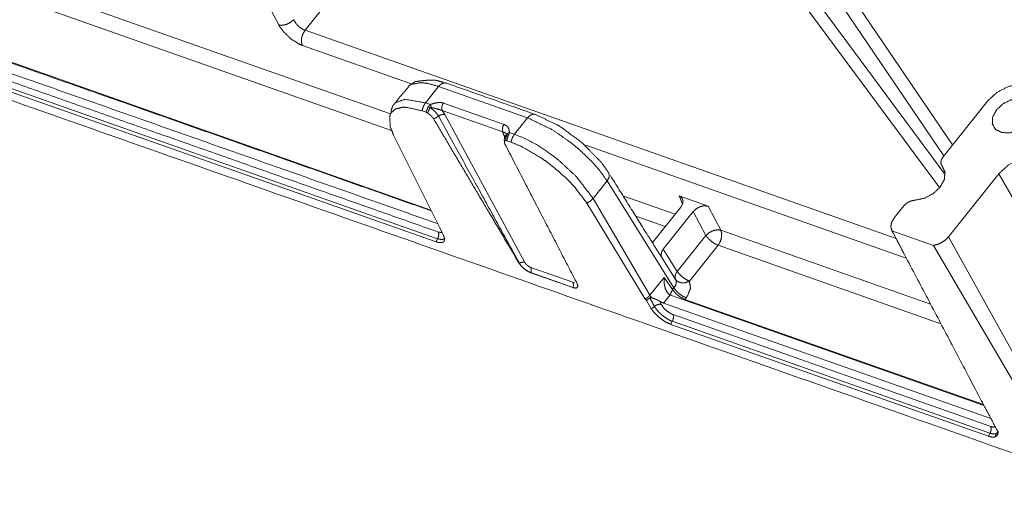
# Model space of a CAD drawing. Units: millimetres. Extents: x 906 to 9522, y -454 to 4348.
# Drawn here: x 2674 to 2847, y 82 to 167 of the extents above; entities that cross this region are included whole.
import ezdxf

# ---------------------------------------------------------------- set-up
doc = ezdxf.new("R2010")
doc.units = ezdxf.units.MM
doc.layers.add('Trimetric', color=7, linetype='Continuous', true_color=0xffffff)

msp = doc.modelspace()

# ---------------------------------------------------------------- linework, layer by layer
at = {"layer": 'Trimetric', "color": 0, "linetype": 'Continuous', "lineweight": 18}
for p, q in [((2533.94298, 208.81378), (2746.43126, 133.96332)), ((2531.73742, 204.95453), (2747.60363, 128.91413)), ((2747.35021, 128.36994), (2531.48375, 204.41034)), ((2799.27208, 203.0069), (2838.30114, 145.4494)), ((2836.76549, 143.52521), (2798.16295, 200.45416)), ((2749.56261, 197.29669), (2724.27135, 165.62592)), ((2719.62365, 166.57221), (2710.17809, 184.53498)), ((2808.07653, 179.32379), (2836.94518, 140.30097)), ((2836.02013, 137.90546), (2807.06945, 177.03937)), ((2666.52379, 176.5423), (2739.33971, 150.89228)), ((2739.51769, 148.00263), (2666.04381, 173.88422)), ((2724.27135, 165.62592), (2828.35241, 128.96259)), ((2743.15734, 156.14606), (2723.79137, 162.96784)), ((2745.4757, 152.84638), (2747.78942, 155.74347)), ((2763.46203, 150.22284), (2747.78942, 155.74347)), ((2745.4757, 152.84638), (2746.33898, 152.54218)), ((2748.65368, 152.81854), (2759.33117, 149.05731)), ((2844.43078, 153.12494), (2836.63317, 143.36029)), ((2745.58751, 151.18329), (2744.86559, 151.43756)), ((2759.10021, 147.71088), (2748.42247, 151.47211)), ((2748.42247, 151.47211), (2748.89318, 150.78131)), ((2748.89318, 150.78131), (2762.95372, 124.74176)), ((2761.1483, 147.3255), (2763.46203, 150.22284)), ((2760.28551, 147.62958), (2761.1483, 147.3255)), ((2739.85851, 147.1568), (2747.88268, 131.05573)), ((2759.61876, 146.45453), (2759.29235, 147.11811)), ((2760.5382, 145.91693), (2759.81603, 146.17121)), ((2830.16295, 125.49787), (2773.71593, 145.38166)), ((2775.00451, 135.99933), (2777.46544, 139.08075)), ((2789.23888, 120.23175), (2777.46544, 139.08075)), ((2837.58019, 129.21771), (2846.47545, 140.35687)), ((2846.47545, 140.35687), (2867.29577, 103.90937)), ((2775.00451, 135.99933), (2785.0067, 118.94721)), ((2780.26256, 136.47687), (2789.45641, 133.23822)), ((2795.27282, 134.62958), (2790.13317, 136.44013)), ((2790.74694, 135.01691), (2790.13317, 136.44013)), ((2784.1903, 118.26605), (2773.88927, 135.16913)), ((2790.44689, 134.47858), (2785.52135, 128.31049)), ((2792.65148, 133.70209), (2787.36779, 127.08515)), ((2794.87169, 129.47968), (2792.65148, 133.70209)), ((2795.27282, 134.62958), (2797.49303, 130.40729)), ((2828.02672, 132.58283), (2829.70226, 134.68073)), ((2787.69469, 131.03192), (2782.52623, 132.85248)), ((2747.88268, 131.05573), (2747.98107, 130.8161)), ((2747.98107, 130.8161), (2748.64611, 129.46613)), ((2797.49303, 130.40729), (2834.42736, 117.39691)), ((2827.60778, 130.38898), (2829.84533, 126.10395)), ((2834.97399, 127.7265), (2827.62975, 130.31342)), ((2747.60363, 128.91413), (2747.35021, 128.36994)), ((2789.82189, 123.15607), (2794.87169, 129.47968)), ((2837.58019, 129.21771), (2853.65856, 100.26618)), ((2787.36779, 127.08515), (2789.82189, 123.15607)), ((2797.01329, 127.74933), (2791.96325, 121.42572)), ((2836.25402, 113.92658), (2797.01329, 127.74933)), ((2851.75475, 98.97736), (2834.97399, 127.7265)), ((2789.52013, 121.71002), (2787.07604, 125.62323)), ((2764.02013, 123.84101), (2771.44445, 121.22565)), ((2764.02355, 122.92389), (2764.02013, 122.914)), ((2771.44494, 120.29865), (2764.02013, 122.914)), ((2764.02355, 122.92389), (2771.44811, 120.30854)), ((2785.0067, 118.94721), (2787.52233, 122.09723)), ((2787.52233, 122.09723), (2789.00719, 119.94196)), ((2771.44445, 121.22565), (2771.72326, 121.17804)), ((2771.44811, 120.30854), (2771.44494, 120.29865)), ((2789.00719, 119.94196), (2789.23888, 120.23175)), ((2784.37462, 117.99604), (2784.1903, 118.26605)), ((2785.24987, 116.57233), (2784.37462, 117.99604)), ((2785.0067, 118.94721), (2785.34118, 118.47833)), ((2786.67174, 117.93207), (2786.99059, 117.32587)), ((2788.56896, 118.99591), (2787.41222, 117.54743)), ((2788.64049, 118.96845), (2788.56896, 118.99591)), ((2843.83312, 99.52631), (2788.64049, 118.96845)), ((2791.04943, 118.11981), (2791.1483, 118.21149)), ((2791.37999, 118.50141), (2791.1483, 118.21149)), ((2791.1483, 118.21149), (2843.75084, 99.68195)), ((2785.80114, 116.98432), (2785.24987, 116.57233)), ((2845.04137, 97.24726), (2787.41222, 117.54743)), ((2789.07433, 115.52375), (2845.02453, 95.81488)), ((2788.94274, 114.35224), (2788.68908, 113.80792)), ((2844.63927, 94.09906), (2788.68908, 113.80792)), ((2788.94274, 114.35224), (2844.89245, 94.6435)), ((2844.89245, 94.6435), (2844.63927, 94.09906)), ((2846.00646, 94.54462), (2845.82286, 93.97736)), ((2846.27135, 94.81098), (2846.00646, 94.54462))]:
    msp.add_line(p, q, dxfattribs=at)
for points, knots in [([(2875.57563, 81.75394), (2859.64804, 87.3646), (2640.41627, 164.59052), (2421.1845, 241.81628), (2405.25691, 247.42694)], [0, 0, 0.033865552, 0.500000055, 0.966134448, 1, 1]), ([(2747.73756, 131.52323), (2704.23146, 146.84855), (2660.72536, 162.17388), (2617.21926, 177.49921), (2595.46588, 185.16188), (2551.95978, 200.4872), (2530.20673, 208.14987)], [0, 0, 0.199999729, 0.399999459, 0.599999188, 0.700000406, 0.900000135, 1, 1]), ([(2746.51022, 133.80906), (2683.63364, 155.95783), (2640.12754, 171.28316), (2618.37416, 178.94582), (2574.86806, 194.27115), (2531.43505, 209.57085)], [0, 0, 0.292347042, 0.49463026, 0.595773237, 0.798056454, 1, 1]), ([(2531.86897, 206.12614), (2565.97012, 194.11372), (2602.88612, 181.10978), (2639.80211, 168.10584), (2676.7181, 155.1019), (2713.63409, 142.09796), (2747.73524, 130.08571)], [0, 0, 0.157973578, 0.328986849, 0.50000012, 0.671013391, 0.842026662, 1, 1]), ([(2722.24495, 167.49978), (2721.67974, 167.00815), (2720.98355, 166.65923), (2720.26157, 166.50627), (2719.62359, 166.57225)], [0, 0, 0.257672234, 0.525531759, 0.779384491, 1, 1]), ([(2723.79144, 162.9678), (2723.15247, 163.24214), (2721.76242, 164.13577), (2720.5073, 165.31961), (2719.62359, 166.57225)], [0, 0, 0.124035938, 0.418801595, 0.726556667, 1, 1]), ([(2722.24495, 167.49978), (2722.66134, 166.84196), (2723.09757, 166.37563), (2723.18323, 166.30023), (2723.26922, 166.22498), (2723.68462, 165.91972), (2723.81889, 165.84217), (2723.9535, 165.76461), (2724.11225, 165.69516), (2724.27133, 165.62587)], [0, 0, 0.276252424, 0.50283889, 0.543333398, 0.583877405, 0.766796651, 0.821819598, 0.8769442, 0.93843006, 1, 1]), ([(2724.27133, 165.62587), (2724.08281, 165.31217), (2723.89397, 164.99864), (2723.67139, 164.27848), (2723.63567, 163.56774), (2723.71372, 163.26777), (2723.79144, 162.9678)], [0, 0, 0.129908414, 0.259827053, 0.527384991, 0.779984665, 0.890007084, 1, 1]), ([(2747.78948, 155.74352), (2745.90631, 156.26375), (2744.58472, 156.40597), (2742.98862, 156.11542), (2742.50674, 155.80503), (2742.36883, 155.49993)], [0, 0, 0.33607772, 0.564731077, 0.843804401, 0.942404062, 1, 1]), ([(2748.59977, 156.47294), (2748.04944, 156.62292), (2747.27354, 156.83178), (2746.39314, 156.81276), (2745.75021, 156.825), (2744.85558, 156.73818), (2743.59749, 156.58191), (2743.56243, 156.55165), (2743.52704, 156.52139), (2743.51282, 156.51279), (2743.49893, 156.50419), (2743.04881, 156.1265)], [0, 0, 0.09872738, 0.237800976, 0.390218789, 0.501520357, 0.65709149, 0.876519241, 0.884535021, 0.892594221, 0.895470672, 0.898298294, 1, 1]), ([(2747.78948, 155.74352), (2748.28095, 156.19678), (2748.80515, 156.39059), (2749.15506, 156.32163)], [0, 0, 0.422050977, 0.774861263, 1, 1]), ([(2764.45393, 150.93256), (2760.60325, 152.28888), (2749.15506, 156.32163)], [0, 0, 0.251695128, 1, 1]), ([(2852.30552, 155.91169), (2850.35455, 156.17561), (2848.17273, 155.73889), (2846.09278, 154.66749), (2844.43086, 153.12497)], [0, 0, 0.223695918, 0.476520267, 0.742363727, 1, 1]), ([(2742.36883, 155.49993), (2740.88452, 153.78907), (2739.93235, 152.59663)], [0, 0, 0.597474408, 1, 1]), ([(2739.93235, 152.59663), (2740.1503, 152.85443), (2741.86513, 153.481), (2745.4757, 152.84633)], [0, 0, 0.057912824, 0.371112715, 1, 1]), ([(2745.4757, 152.84633), (2745.08379, 152.18586), (2744.86551, 151.43759)], [0, 0, 0.496293864, 1, 1]), ([(2746.3389, 152.54222), (2747.21534, 152.83145), (2747.97271, 152.92488), (2748.65368, 152.81855)], [0, 0, 0.388556669, 0.709832092, 1, 1]), ([(2748.65368, 152.81855), (2748.46252, 152.49906), (2748.35139, 152.13228), (2748.3375, 151.77228), (2748.38016, 151.6223), (2748.4225, 151.47215)], [0, 0, 0.260763876, 0.529187007, 0.78151735, 0.890734515, 1, 1]), ([(2851.30771, 153.48282), (2851.60239, 153.35879), (2852.46791, 152.57761), (2852.73349, 151.45247), (2852.35282, 150.17834), (2851.39238, 148.97531), (2850.01754, 148.05142), (2848.46609, 147.5664), (2847.00691, 147.60411), (2845.89169, 148.15808), (2845.31358, 149.1324), (2845.37212, 150.35875), (2846.05772, 151.62511), (2847.25165, 152.71238), (2848.74754, 153.43255), (2850.28642, 153.66124), (2851.30771, 153.48282)], [0, 0, 0.015105157, 0.070189747, 0.124808474, 0.187634984, 0.260364336, 0.338623476, 0.415421067, 0.48438382, 0.543215485, 0.596741508, 0.654746867, 0.722782582, 0.799075647, 0.877513576, 0.951017571, 1, 1]), ([(2744.86551, 151.43759), (2742.15915, 152.05307), (2741.42228, 152.05853), (2740.20289, 151.76402), (2739.42699, 151.089), (2739.30595, 150.81515), (2739.18523, 150.54131), (2739.26031, 148.69452), (2739.28511, 148.60572), (2739.31025, 148.51708), (2739.8586, 147.15679)], [0, 0, 0.28054222, 0.355026134, 0.481826322, 0.585778856, 0.616042448, 0.646292539, 0.833119418, 0.84243895, 0.851751449, 1, 1]), ([(2739.93235, 152.59663), (2739.69489, 152.24027), (2739.45742, 151.55582), (2739.43758, 151.31241), (2739.41807, 151.06882)], [0, 0, 0.260912136, 0.702314574, 0.85111519, 1, 1]), ([(2745.96981, 152.15792), (2745.88779, 152.00512), (2745.7641, 151.69341), (2745.64007, 151.38186), (2745.61395, 151.28264), (2745.58749, 151.18326)], [0, 0, 0.165232318, 0.484757261, 0.804252174, 0.902009604, 1, 1]), ([(2745.86365, 151.0422), (2745.67248, 151.1487), (2745.58749, 151.18326)], [0, 0, 0.704567031, 1, 1]), ([(2746.29922, 151.99503), (2746.2119, 151.84405), (2745.93145, 151.23369), (2745.89771, 151.13795), (2745.86365, 151.0422)], [0, 0, 0.166219087, 0.806396204, 0.903145502, 1, 1]), ([(2746.9071, 150.01446), (2746.81615, 150.14427), (2746.72486, 150.27425), (2746.57604, 150.44573), (2746.39281, 150.62813), (2745.99461, 150.95274), (2745.92913, 150.99755), (2745.86365, 151.0422)], [0, 0, 0.107439023, 0.21509855, 0.369008789, 0.544253202, 0.892489626, 0.946276425, 1, 1]), ([(2746.3389, 152.54222), (2746.14477, 152.38364), (2746.11037, 152.34643), (2746.07564, 152.30922), (2746.04323, 152.26854), (2746.02736, 152.24688), (2746.01181, 152.22522), (2746.00123, 152.20868), (2745.99032, 152.19215), (2745.98006, 152.17495), (2745.96981, 152.15792)], [0, 0, 0.466702413, 0.56103819, 0.655793025, 0.752629165, 0.80263052, 0.852270396, 0.888822891, 0.925710949, 0.962987529, 1, 1]), ([(2746.29922, 151.99503), (2746.21323, 152.03968), (2746.12724, 152.08416), (2745.96981, 152.15792)], [0, 0, 0.263609965, 0.527012907, 1, 1]), ([(2746.5175, 152.01521), (2746.37991, 152.03009), (2746.35974, 152.02744), (2746.33957, 152.02496), (2746.32369, 152.01934), (2746.31741, 152.01537), (2746.31079, 152.01124), (2746.30748, 152.0076), (2746.30385, 152.0038), (2746.30153, 151.99933), (2746.29922, 151.99503)], [0, 0, 0.598488906, 0.686486244, 0.774393447, 0.847228066, 0.879370761, 0.913105054, 0.934368455, 0.957130502, 0.978881414, 1, 1]), ([(2746.29922, 151.99503), (2746.54329, 151.82934), (2746.86939, 151.57252), (2747.32712, 151.12687), (2747.34002, 151.11231), (2747.35292, 151.09793), (2747.71375, 150.61556), (2747.77658, 150.50642)], [0, 0, 0.139415103, 0.335575303, 0.637483665, 0.646673333, 0.655804667, 0.940483942, 1, 1]), ([(2746.3389, 152.54222), (2746.35577, 152.48484), (2746.37231, 152.42729), (2746.41398, 152.29897), (2746.46293, 152.1604), (2746.49005, 152.0878), (2746.5175, 152.01521)], [0, 0, 0.107439523, 0.214998482, 0.457364303, 0.721370231, 0.860580604, 1, 1]), ([(2746.5175, 152.01521), (2746.86509, 151.94195), (2746.87667, 151.93947), (2746.88791, 151.93682), (2747.38103, 151.82008), (2747.96708, 151.65818), (2748.00181, 151.64677), (2748.03621, 151.63536), (2748.4225, 151.47215)], [0, 0, 0.178911126, 0.184873439, 0.190691492, 0.445913538, 0.752131104, 0.7705409, 0.788792524, 1, 1]), ([(2763.46208, 150.22282), (2763.95354, 150.67592), (2764.47775, 150.86989), (2764.82766, 150.80093)], [0, 0, 0.421994791, 0.77485348, 1, 1]), ([(2747.77658, 150.50642), (2747.34399, 150.21389), (2746.9071, 150.01446)], [0, 0, 0.520927864, 1, 1]), ([(2761.98173, 124.56849), (2756.51544, 133.79583), (2755.61123, 135.32281), (2750.80706, 143.43212), (2746.9071, 150.01446)], [0, 0, 0.362622402, 0.422624193, 0.741312991, 1, 1]), ([(2747.77658, 150.50642), (2748.02728, 150.66732), (2748.08284, 150.69278), (2748.1384, 150.71842), (2748.23365, 150.75017), (2748.3289, 150.78208), (2748.43308, 150.79978), (2748.53693, 150.81764), (2748.58257, 150.81945), (2748.62821, 150.82144), (2748.89313, 150.78125)], [0, 0, 0.250029035, 0.301330347, 0.352689645, 0.436962029, 0.521278407, 0.609973542, 0.69841843, 0.736757166, 0.775101679, 1, 1]), ([(2747.77658, 150.50642), (2755.14027, 137.10097), (2762.01977, 124.59081)], [0, 0, 0.517209059, 1, 1]), ([(2777.46548, 139.08072), (2776.18027, 140.8865), (2774.87554, 142.39314), (2772.46221, 144.71221), (2771.33145, 145.65131), (2767.94015, 148.03157), (2763.46208, 150.22282)], [0, 0, 0.122084083, 0.231863676, 0.41621887, 0.497181396, 0.7253961, 1, 1]), ([(2777.70394, 140.5733), (2777.55445, 140.78778), (2777.40529, 141.00225), (2776.49248, 142.29541), (2773.72824, 145.15638), (2773.09886, 145.79601), (2773.00229, 145.86678), (2770.30982, 147.84223), (2769.05471, 148.75901), (2769.03023, 148.77704), (2769.00543, 148.7949), (2768.9621, 148.81573), (2768.91845, 148.8364), (2764.82766, 150.80093)], [0, 0, 0.015664179, 0.031317036, 0.126156562, 0.364516254, 0.41828236, 0.425456216, 0.625542244, 0.718669373, 0.72049054, 0.722321892, 0.725202388, 0.728096502, 1, 1]), ([(2759.33127, 149.05733), (2759.14011, 148.73784), (2759.02898, 148.37107), (2759.01509, 148.01107), (2759.05776, 147.86092), (2759.10009, 147.71093)], [0, 0, 0.260763893, 0.529187042, 0.7815174, 0.890845978, 1, 1]), ([(2759.10009, 147.71093), (2759.22775, 147.67868), (2759.35541, 147.6466), (2759.42916, 147.60576), (2759.50292, 147.56508), (2759.52475, 147.54987), (2759.54624, 147.53465), (2759.61371, 147.48256), (2759.68118, 147.43031), (2759.73906, 147.38384), (2759.79727, 147.33737)], [0, 0, 0.163757866, 0.327465487, 0.432317914, 0.537070856, 0.570161385, 0.602915309, 0.708923945, 0.815058389, 0.907368644, 1, 1]), ([(2759.29224, 147.1181), (2759.12622, 147.56442), (2759.11299, 147.63767), (2759.10009, 147.71093)], [0, 0, 0.761889308, 0.880991102, 1, 1]), ([(2759.33127, 149.05733), (2759.84588, 148.74247), (2760.15412, 148.27367), (2760.21961, 147.95154), (2760.28542, 147.62957)], [0, 0, 0.331170173, 0.639159904, 0.819606293, 1, 1]), ([(2759.79727, 147.33737), (2759.84522, 147.38334), (2759.89351, 147.42931), (2759.95106, 147.46966), (2760.00893, 147.51001), (2760.07475, 147.54375), (2760.14056, 147.57732), (2760.28542, 147.62957)], [0, 0, 0.115377491, 0.231170321, 0.353237193, 0.475774829, 0.604222894, 0.732540209, 1, 1]), ([(2760.28542, 147.62957), (2760.25037, 147.52837), (2760.21564, 147.42716), (2760.19811, 147.38384), (2760.18091, 147.34068), (2760.16107, 147.29537), (2760.15015, 147.27205), (2760.13957, 147.24857), (2760.1313, 147.23121), (2760.1227, 147.21384), (2760.1141, 147.19632), (2760.10518, 147.17862)], [0, 0, 0.220280416, 0.440339121, 0.536463853, 0.632019515, 0.733754283, 0.786703013, 0.83967686, 0.879230345, 0.91908101, 0.959236738, 1, 1]), ([(2759.48274, 146.99507), (2759.40998, 146.72718), (2759.3908, 146.6187), (2759.37129, 146.51022), (2759.36434, 146.45978), (2759.35707, 146.40935), (2759.37294, 146.07746), (2759.38187, 145.95062), (2759.39113, 145.82379)], [0, 0, 0.233974653, 0.326825966, 0.419726225, 0.46263808, 0.50558885, 0.785642956, 0.892811509, 1, 1]), ([(2759.60015, 146.20347), (2759.5426, 146.18428), (2759.48506, 146.16494), (2759.37195, 146.00668), (2759.38518, 145.87952), (2759.39874, 145.75235), (2759.46819, 145.58963)], [0, 0, 0.081036189, 0.162142508, 0.422004539, 0.592803337, 0.763648417, 1, 1]), ([(2759.48274, 146.99507), (2759.50986, 147.05791), (2759.52905, 147.08205), (2759.54856, 147.10636), (2759.8224, 147.2241), (2759.83034, 147.22492), (2759.83861, 147.22559)], [0, 0, 0.153867073, 0.2231916, 0.29327062, 0.963410788, 0.981352209, 1, 1]), ([(2759.48274, 146.99507), (2759.48671, 147.03409), (2759.51648, 147.05758), (2759.54657, 147.08106), (2759.53334, 147.10785), (2759.52012, 147.13447), (2759.50226, 147.08354), (2759.51383, 147.06882), (2759.52541, 147.05394), (2759.54095, 147.01938), (2759.55616, 146.98481), (2759.577, 146.91784), (2759.59751, 146.85087)], [0, 0, 0.081332306, 0.159939287, 0.23908577, 0.30103253, 0.362672059, 0.47457688, 0.513398877, 0.552490939, 0.631062769, 0.709355826, 0.854779027, 1, 1]), ([(2759.83861, 147.22559), (2759.80421, 147.14687), (2759.77015, 147.06816), (2759.66431, 146.728), (2759.61206, 146.41464), (2759.60015, 146.20347)], [0, 0, 0.081259999, 0.162395229, 0.499389386, 0.799919967, 1, 1]), ([(2759.81612, 146.17122), (2759.73774, 146.18858), (2759.65902, 146.20611), (2759.60015, 146.20347)], [0, 0, 0.365165087, 0.731961785, 1, 1]), ([(2759.83861, 147.22559), (2759.84059, 147.23005), (2759.84291, 147.23468), (2759.84456, 147.23898), (2759.84588, 147.24344), (2759.84787, 147.25535), (2759.84754, 147.26114), (2759.84688, 147.26693), (2759.8396, 147.28875), (2759.79727, 147.33737)], [0, 0, 0.037442305, 0.07711288, 0.112413824, 0.148099345, 0.240598457, 0.285023863, 0.329665627, 0.505988288, 1, 1]), ([(2760.10518, 147.17862), (2760.06846, 147.10074), (2760.03208, 147.02268), (2759.84225, 146.37908), (2759.82935, 146.27507), (2759.81612, 146.17122)], [0, 0, 0.081791818, 0.163592535, 0.800994556, 0.900555615, 1, 1]), ([(2759.83861, 147.22559), (2759.958, 147.21236), (2760.10518, 147.17862)], [0, 0, 0.443073483, 1, 1]), ([(2761.1483, 147.32547), (2760.75638, 146.665), (2760.5381, 145.91689)], [0, 0, 0.496344782, 1, 1]), ([(2773.88931, 135.16918), (2771.82192, 137.93259), (2770.94747, 138.88079), (2769.03652, 140.69335), (2766.90894, 142.39843), (2765.70674, 143.24146), (2762.52677, 145.07833), (2762.29361, 145.18995), (2760.5381, 145.91689)], [0, 0, 0.1983353, 0.272462557, 0.423827171, 0.580517599, 0.664901086, 0.875948597, 0.890804649, 1, 1]), ([(2761.1483, 147.32547), (2763.2342, 146.44225), (2765.01253, 145.48016), (2767.81447, 143.6079), (2768.97533, 142.70071), (2771.99952, 139.89497), (2775.00452, 135.99931)], [0, 0, 0.12462846, 0.235871416, 0.421279823, 0.502338887, 0.729307462, 1, 1]), ([(2759.46819, 145.58963), (2766.04937, 132.85425), (2772.19035, 120.9723)], [0, 0, 0.517327157, 1, 1]), ([(2836.47153, 141.70654), (2836.24664, 142.18775), (2836.30352, 142.76851), (2836.46823, 143.06452), (2836.63326, 143.36035)], [0, 0, 0.29637798, 0.621976493, 0.810983641, 1, 1]), ([(2846.47543, 140.35684), (2848.13734, 141.89936), (2850.2173, 142.97059), (2852.39912, 143.40748), (2854.35009, 143.1434)], [0, 0, 0.25763689, 0.523472384, 0.776301025, 1, 1]), ([(2777.46548, 139.08072), (2777.79423, 139.6752), (2777.82465, 139.96162), (2777.85541, 140.24786), (2777.70394, 140.5733)], [0, 0, 0.420843057, 0.599273156, 0.777623158, 1, 1]), ([(2831.67298, 135.69752), (2833.30646, 136.02676), (2834.8632, 136.82994), (2836.10707, 137.98518), (2836.84923, 139.31702), (2836.97722, 140.6234), (2836.47153, 141.70654)], [0, 0, 0.182145496, 0.373626321, 0.559189076, 0.725850341, 0.869334394, 1, 1]), ([(2787.03281, 125.68619), (2784.23948, 130.11002), (2778.04723, 140.02363)], [0, 0, 0.309205768, 1, 1]), ([(2775.00452, 135.99931), (2774.43799, 135.47627), (2773.88931, 135.16918)], [0, 0, 0.550827527, 1, 1]), ([(2790.13307, 136.44018), (2790.40328, 136.26472), (2790.607, 136.13243), (2790.83322, 135.65172), (2790.777, 135.07112), (2790.44693, 134.47862)], [0, 0, 0.136634163, 0.239654432, 0.4649736, 0.712358025, 1, 1]), ([(2831.67298, 135.69752), (2830.9467, 135.55118), (2830.25482, 135.19415), (2829.70217, 134.6807)], [0, 0, 0.325831898, 0.668239546, 1, 1]), ([(2792.65157, 133.70207), (2793.20488, 134.21586), (2793.8971, 134.57238), (2794.62338, 134.71774), (2794.81289, 134.69194), (2795.00273, 134.66631), (2795.27293, 134.6296)], [0, 0, 0.257712182, 0.52346786, 0.776270145, 0.841547438, 0.906929007, 1, 1]), ([(2827.62982, 130.31342), (2827.4294, 130.99571), (2827.565, 131.78814), (2828.0267, 132.58288)], [0, 0, 0.29213949, 0.62241213, 1, 1]), ([(2747.73524, 130.08571), (2747.77195, 129.95755), (2747.80833, 129.82956), (2747.809, 129.82625), (2747.80933, 129.82295), (2747.80933, 129.67511), (2747.80966, 129.52711), (2747.80866, 129.51967), (2747.808, 129.51239), (2747.77328, 129.36141), (2747.73888, 129.2106), (2747.73491, 129.19969), (2747.73127, 129.18877), (2747.60361, 128.9141)], [0, 0, 0.109331808, 0.218458778, 0.221224872, 0.223950778, 0.345194085, 0.466573315, 0.472730175, 0.478722014, 0.605775222, 0.732635678, 0.74215995, 0.751594973, 1, 1]), ([(2747.73524, 130.08571), (2748.29517, 129.99377), (2748.36694, 130.03246)], [0, 0, 0.874359722, 1, 1]), ([(2794.87176, 129.47965), (2795.4373, 129.97178), (2796.13316, 130.3202), (2796.85448, 130.47333), (2797.49312, 130.40735)], [0, 0, 0.257860962, 0.525532928, 0.779165951, 1, 1]), ([(2797.49312, 130.40735), (2797.6479, 129.81947), (2797.61482, 129.1056), (2797.39257, 128.38064), (2797.01323, 127.74928)], [0, 0, 0.215770554, 0.469426993, 0.738564642, 1, 1]), ([(2827.62982, 130.31342), (2843.74096, 99.70179), (2846.13445, 95.1837)], [0, 0, 0.871228699, 1, 1]), ([(2748.64607, 129.46609), (2748.74794, 129.22978), (2748.83194, 128.89228), (2748.83128, 128.67829), (2748.78762, 128.5627), (2748.7443, 128.44695), (2748.697, 128.39684), (2748.64971, 128.34657), (2748.36991, 128.22619), (2748.359, 128.22437), (2748.34841, 128.22238), (2747.75112, 128.25479), (2747.35027, 128.36989)], [0, 0, 0.101077301, 0.237694917, 0.321746909, 0.37028071, 0.418829591, 0.44589364, 0.473004961, 0.59264977, 0.596995925, 0.601225479, 0.836187601, 1, 1]), ([(2747.60361, 128.9141), (2747.95352, 128.81323), (2748.43176, 128.77222), (2748.48534, 128.77966), (2748.53891, 128.78694), (2748.82367, 128.9141), (2748.82566, 128.91791)], [0, 0, 0.287087955, 0.665489819, 0.708133816, 0.750760074, 0.996618016, 1, 1]), ([(2794.87176, 129.47965), (2795.25673, 128.9733), (2795.79912, 128.46315), (2796.41428, 128.03453), (2797.01323, 127.74928)], [0, 0, 0.227668618, 0.494186611, 0.762546644, 1, 1]), ([(2837.58014, 129.21771), (2836.84857, 128.51789), (2835.93708, 127.99881), (2834.97399, 127.72645)], [0, 0, 0.330613371, 0.673156981, 1, 1]), ([(2787.07614, 125.62318), (2787.02256, 125.84874), (2786.96865, 126.0743), (2787.01925, 126.32747), (2787.06953, 126.58048), (2787.36784, 127.08517)], [0, 0, 0.148028136, 0.296105218, 0.460956296, 0.625662552, 1, 1]), ([(2764.02002, 122.91401), (2763.52095, 123.14486), (2763.00236, 123.48651), (2762.52214, 123.90041), (2762.13486, 124.34012), (2762.05846, 124.45422), (2761.98173, 124.56849)], [0, 0, 0.206273388, 0.439230116, 0.677053327, 0.89685672, 0.948368052, 1, 1]), ([(2762.01977, 124.59081), (2762.19902, 124.67879), (2762.33727, 124.72806), (2762.59755, 124.778), (2762.66436, 124.78164), (2762.95375, 124.74179)], [0, 0, 0.205748615, 0.356974686, 0.630061832, 0.699001722, 1, 1]), ([(2762.01977, 124.59081), (2762.11237, 124.44976), (2762.20464, 124.3087), (2762.43847, 124.02741), (2762.51586, 123.94738), (2762.59325, 123.86751), (2762.73844, 123.73604), (2762.88396, 123.60458), (2763.38965, 123.2378), (2763.68631, 123.06979), (2763.79016, 123.02183), (2763.89368, 122.97388), (2763.95883, 122.94891), (2764.02365, 122.92394)], [0, 0, 0.063651852, 0.127235321, 0.265216777, 0.307214463, 0.349167328, 0.423052424, 0.497030047, 0.732680136, 0.861289312, 0.904438815, 0.947475084, 0.973795771, 1, 1]), ([(2762.95375, 124.74179), (2763.17401, 124.43768), (2763.33111, 124.2915), (2763.48853, 124.14548), (2763.83911, 123.91976), (2763.9294, 123.88041), (2764.02002, 123.84105)], [0, 0, 0.264610499, 0.415830719, 0.567142373, 0.860969558, 0.930377923, 1, 1]), ([(2764.02002, 123.84105), (2764.10071, 123.57514), (2764.10071, 123.57365), (2764.10105, 123.57217), (2764.10138, 123.41457), (2764.10204, 123.25682), (2764.10138, 123.25351), (2764.10105, 123.25037), (2764.02365, 122.92394)], [0, 0, 0.296168105, 0.297754324, 0.299379237, 0.4673426, 0.635483318, 0.639078057, 0.642445243, 1, 1]), ([(2789.52023, 121.70999), (2789.47062, 121.92943), (2789.42068, 122.14887), (2789.52519, 122.64927), (2789.67369, 122.9026), (2789.82185, 123.15611)], [0, 0, 0.145286995, 0.290621235, 0.620741514, 0.81037862, 1, 1]), ([(2789.82185, 123.15611), (2790.19492, 122.66266), (2790.21542, 122.64017), (2790.73963, 122.14738), (2790.74789, 122.1406), (2790.75649, 122.13366), (2791.35941, 121.71396), (2791.36371, 121.71132), (2791.36834, 121.70867), (2791.96332, 121.42573)], [0, 0, 0.22139757, 0.23229002, 0.489787179, 0.493614062, 0.497570112, 0.760488573, 0.762295386, 0.764204016, 1, 1]), ([(2787.52229, 122.09728), (2787.5127, 121.03977), (2787.72139, 120.07437), (2788.11694, 119.34776), (2788.3339, 119.1351), (2788.45131, 119.06548), (2788.56905, 118.99587)], [0, 0, 0.306569302, 0.592889223, 0.83271238, 0.920779974, 0.960348739, 1, 1]), ([(2789.23878, 120.2318), (2789.38099, 120.42776), (2789.56951, 120.82281), (2789.59927, 120.95874), (2789.62871, 121.09467), (2789.62408, 121.25392), (2789.61978, 121.413), (2789.57017, 121.5615), (2789.52023, 121.70999)], [0, 0, 0.152300931, 0.427642304, 0.515170957, 0.602655346, 0.702866865, 0.802968573, 0.901451229, 1, 1]), ([(2789.52023, 121.70999), (2789.92769, 121.32387), (2789.93232, 121.32106), (2789.93695, 121.31841), (2790.53623, 121.12841), (2790.5402, 121.12808), (2790.54417, 121.12758), (2791.25391, 121.16512), (2791.96332, 121.42573)], [0, 0, 0.209829867, 0.211854632, 0.213848018, 0.448845052, 0.450333688, 0.451828728, 0.717497795, 1, 1]), ([(2791.96332, 121.42573), (2792.1611, 120.22535), (2791.66236, 118.89698), (2791.37992, 118.50143)], [0, 0, 0.389734894, 0.844293661, 1, 1]), ([(2771.44456, 121.22564), (2771.52525, 120.95974), (2771.52558, 120.95825), (2771.52558, 120.95676), (2771.52625, 120.79917), (2771.52658, 120.64141), (2771.52625, 120.6381), (2771.52592, 120.63496), (2771.48689, 120.47174), (2771.44819, 120.30853)], [0, 0, 0.296159392, 0.297784258, 0.29937043, 0.467329962, 0.635464624, 0.639007033, 0.64237412, 0.821227881, 1, 1]), ([(2772.19035, 120.9723), (2772.25253, 120.79024), (2772.31437, 120.60801), (2772.28924, 120.47671), (2772.26443, 120.34557), (2772.15496, 120.28025), (2772.04582, 120.21477), (2771.68334, 120.23031), (2771.44489, 120.29861)], [0, 0, 0.126774109, 0.253581135, 0.341670843, 0.429612766, 0.513613024, 0.597482219, 0.836554152, 1, 1]), ([(2771.44819, 120.30853), (2771.73262, 120.23213), (2771.8497, 120.22502), (2771.96678, 120.21774), (2772.07856, 120.23693), (2772.22309, 120.31481), (2772.28825, 120.47075)], [0, 0, 0.301840861, 0.422054818, 0.542279168, 0.658523169, 0.826789895, 1, 1]), ([(2772.30875, 120.52003), (2772.3114, 120.51474), (2772.30346, 120.51259), (2772.29585, 120.51044)], [0, 0, 0.268379092, 0.641419394, 1, 1]), ([(2788.65835, 118.96213), (2788.69076, 119.32974), (2789.00727, 119.94192)], [0, 0, 0.348738008, 1, 1]), ([(2789.00727, 119.94192), (2789.19942, 119.68858), (2789.39191, 119.4354), (2789.93463, 118.92526), (2790.54946, 118.49663), (2791.14841, 118.21154)], [0, 0, 0.11381677, 0.227657996, 0.494278456, 0.762557679, 1, 1]), ([(2789.23878, 120.2318), (2789.63201, 119.71586), (2790.17309, 119.20952), (2790.78494, 118.78436), (2791.37992, 118.50143)], [0, 0, 0.232209703, 0.497470299, 0.764168192, 1, 1]), ([(2785.00677, 118.94725), (2784.63569, 118.57386), (2784.41311, 118.4199), (2784.1902, 118.26611)], [0, 0, 0.492963614, 0.746398404, 1, 1]), ([(2784.98329, 118.47827), (2784.46966, 118.05693), (2784.42237, 118.0265), (2784.37474, 117.99607)], [0, 0, 0.854904963, 0.927273337, 1, 1]), ([(2785.34113, 118.47827), (2785.2138, 118.49928), (2785.08614, 118.52011), (2785.06101, 118.51532), (2785.03554, 118.51052), (2785.01702, 118.50093), (2784.9985, 118.4915), (2784.98329, 118.47827)], [0, 0, 0.347188152, 0.695182301, 0.764024277, 0.833740454, 0.88985219, 0.94576074, 1, 1]), ([(2784.98329, 118.47827), (2785.39041, 117.7343), (2785.80118, 116.98437)], [0, 0, 0.497954151, 1, 1]), ([(2785.34113, 118.47827), (2785.67815, 118.37707), (2785.75653, 118.35061), (2785.83524, 118.32415), (2786.15837, 118.20046), (2786.22286, 118.17252), (2786.67166, 117.93208)], [0, 0, 0.243840926, 0.301168498, 0.358713264, 0.598471207, 0.647177622, 1, 1]), ([(2787.41216, 117.54744), (2786.82148, 117.83583), (2786.7464, 117.88395), (2786.67166, 117.93208)], [0, 0, 0.786844205, 0.893588648, 1, 1]), ([(2788.68911, 113.80788), (2787.898, 114.16838), (2787.58712, 114.34978), (2787.0133, 114.73955), (2786.21327, 115.41473), (2786.20103, 115.42664), (2786.18846, 115.43871), (2785.53593, 116.16086), (2785.52601, 116.17392), (2785.51576, 116.18715), (2785.24985, 116.57228)], [0, 0, 0.194108107, 0.274473834, 0.429353127, 0.663091704, 0.666903772, 0.670794594, 0.88810529, 0.891767993, 0.895504939, 1, 1]), ([(2786.99048, 117.32585), (2786.85025, 117.34321), (2786.71002, 117.36074), (2786.39219, 117.30882), (2786.07469, 117.17619), (2785.93777, 117.08028), (2785.80118, 116.98437)], [0, 0, 0.110147606, 0.220311127, 0.471354274, 0.739579334, 0.869895206, 1, 1]), ([(2785.80118, 116.98437), (2786.05319, 116.59279), (2786.47983, 116.07139), (2786.66107, 115.88139), (2787.18627, 115.40067), (2787.91917, 114.86489), (2788.46752, 114.5545), (2788.59452, 114.49613), (2788.72152, 114.43792), (2788.83231, 114.39509), (2788.94278, 114.35226)], [0, 0, 0.11170837, 0.273320707, 0.336310691, 0.507106094, 0.724888283, 0.876041454, 0.90957117, 0.943084339, 0.971579163, 1, 1]), ([(2786.99048, 117.32585), (2787.43233, 116.69961), (2788.05973, 116.10761), (2788.75492, 115.66079), (2789.07441, 115.52371)], [0, 0, 0.273421628, 0.581156737, 0.875974601, 1, 1]), ([(2789.07441, 115.52371), (2789.11145, 115.39241), (2789.14816, 115.26111), (2789.14684, 114.95039), (2789.10847, 114.78866), (2789.07044, 114.62677), (2788.94278, 114.35226)], [0, 0, 0.111939397, 0.223805417, 0.478760619, 0.615143562, 0.751596211, 1, 1]), ([(2845.02452, 95.81489), (2845.06322, 95.66491), (2845.10224, 95.51492), (2845.08438, 95.15972), (2845.05594, 95.04975), (2845.02783, 94.93995), (2845.00038, 94.86967), (2844.97326, 94.79955), (2844.89256, 94.64345)], [0, 0, 0.127088103, 0.254244265, 0.546045671, 0.639239671, 0.73223465, 0.794139602, 0.855819787, 1, 1]), ([(2845.02452, 95.81489), (2845.41611, 95.71931), (2845.60065, 95.73419), (2845.78487, 95.74924), (2845.81959, 95.77802)], [0, 0, 0.492669891, 0.718967282, 0.944878112, 1, 1]), ([(2845.8229, 93.97736), (2845.30366, 93.93834), (2844.63922, 94.09907)], [0, 0, 0.432371655, 1, 1]), ([(2844.89256, 94.64345), (2845.5269, 94.49561), (2845.98959, 94.53844), (2845.99819, 94.54142), (2846.00646, 94.54456)], [0, 0, 0.574396943, 0.984175118, 0.992199772, 1, 1]), ([(2846.24855, 94.35638), (2845.94693, 94.0316), (2845.88475, 94.00448), (2845.8229, 93.97736)], [0, 0, 0.766046898, 0.883285304, 1, 1]), ([(2846.00646, 94.54456), (2846.08252, 94.51083), (2846.24855, 94.35638)], [0, 0, 0.26845194, 1, 1]), ([(2846.24855, 94.35638), (2846.30213, 94.64874), (2846.27732, 94.77822), (2846.25285, 94.9077), (2846.13445, 95.1837)], [0, 0, 0.345154607, 0.498244607, 0.651262813, 1, 1]), ([(2846.34479, 94.97716), (2846.31106, 94.74101), (2846.29981, 94.637)], [0, 0, 0.695125127, 1, 1])]:
    msp.add_open_spline(points, degree=1, knots=knots, dxfattribs=at)
for points in [[(2742.49319, 155.66017), (2742.36883, 155.49993)], [(2748.84649, 128.73022), (2748.83128, 128.70409)], [(2786.94319, 125.81649), (2787.07614, 125.62318)]]:
    msp.add_open_spline(points, degree=1, dxfattribs=at)

doc.saveas('drawing.dxf')
